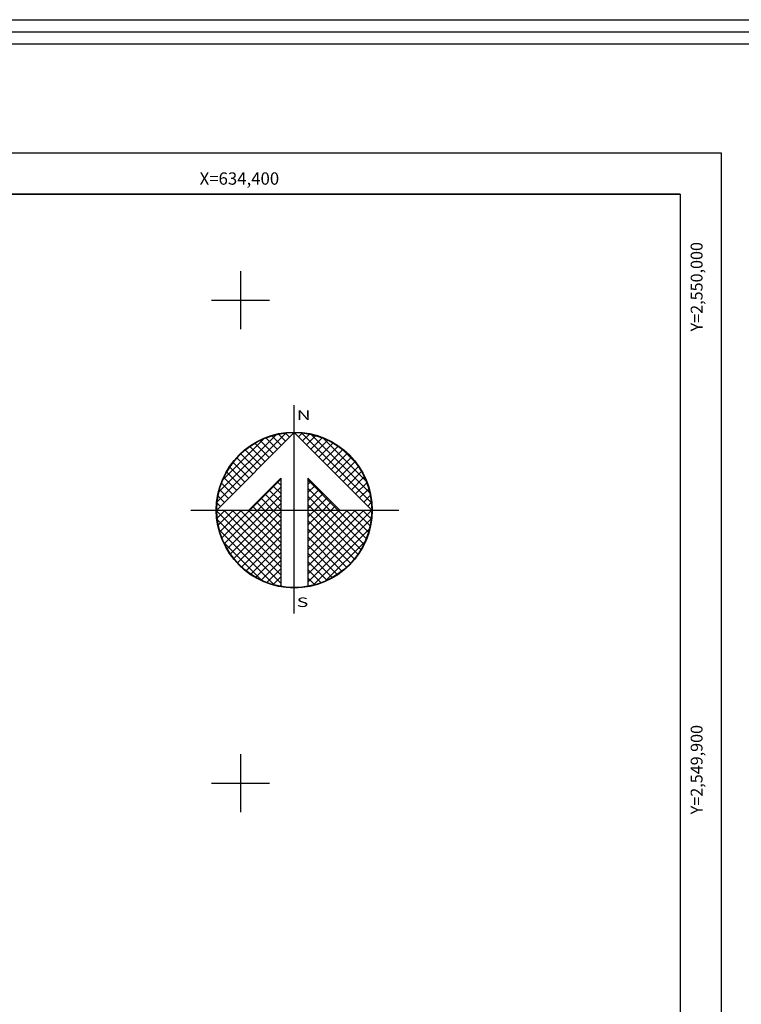
# Model space of a CAD drawing. Units: millimetres. Extents: x 633403 to 634653, y 2549248 to 2550058.
# Drawn here: x 634354 to 634504, y 2549854 to 2550058 of the extents above; entities that cross this region are included whole.
import ezdxf
from ezdxf.enums import TextEntityAlignment as Align

# ---------------------------------------------------------------- set-up
doc = ezdxf.new("R2010")
doc.units = ezdxf.units.MM
doc.header["$LTSCALE"] = 20
for name, color, linetype in [('CUDRO_PTS_GPS', 7, 'Continuous'), ('CVL_RET', 7, 'Continuous'), ('CVL_RET_TX', 2, 'Continuous'), ('CVL_RETUTM', 8, 'Continuous'), ('LOMO', 7, 'Continuous'), ('margen2013', 7, 'Continuous'), ('NOR', 8, 'Continuous'), ('PLEAMAR_MAXIMA', 4, 'Continuous'), ('SOLAPA', 7, 'Continuous')]:
    doc.layers.add(name, color=color, linetype=linetype)
doc.styles.add('ROMANA1', font='ROMANA1.shx')
doc.styles.add('ROMAND', font='romand', dxfattribs={"height": 80})

# ---------------------------------------------------------------- blocks, each defined once
blk = doc.blocks.new('*X4')
at = {"color": 0}
for p, q in [((631618.138, 2545735.196), (631622.474, 2545739.532)), ((631618.246, 2545735.818), (631621.852, 2545739.424)), ((631621.932, 2545738.496), (631621.207, 2545739.22)), ((631622.189, 2545738.753), (631621.589, 2545739.353)), ((631622.446, 2545739.01), (631621.999, 2545739.457)), ((631622.703, 2545739.267), (631622.442, 2545739.528)), ((631622.96, 2545739.524), (631622.925, 2545739.559)), ((631623.006, 2545739.55), (631623.016, 2545739.56)), ((631623.263, 2545739.293), (631623.504, 2545739.533)), ((631627.86, 2545735.138), (631623.46, 2545739.538)), ((631623.52, 2545739.036), (631623.95, 2545739.466)), ((631623.777, 2545738.779), (631624.363, 2545739.365)), ((631624.034, 2545738.522), (631624.748, 2545739.235)), ((631627.762, 2545735.75), (631624.072, 2545739.44)), ((631627.529, 2545736.497), (631624.819, 2545739.207)), ((631618.5, 2545736.586), (631621.084, 2545739.17)), ((631621.161, 2545737.724), (631620.203, 2545738.683)), ((631621.418, 2545737.982), (631620.516, 2545738.883)), ((631621.675, 2545738.239), (631620.85, 2545739.063)), ((631624.291, 2545738.265), (631625.107, 2545739.08)), ((631624.548, 2545738.008), (631625.444, 2545738.903)), ((631624.806, 2545737.751), (631625.759, 2545738.704)), ((631620.39, 2545736.953), (631619.382, 2545737.961)), ((631620.647, 2545737.21), (631619.636, 2545738.221)), ((631620.904, 2545737.467), (631619.91, 2545738.461)), ((631625.063, 2545737.493), (631626.054, 2545738.485)), ((631625.32, 2545737.236), (631626.329, 2545738.246)), ((631625.577, 2545736.979), (631626.586, 2545737.989)), ((631626.8, 2545737.741), (631626.063, 2545738.477)), ((631619.876, 2545736.439), (631618.931, 2545737.384)), ((631620.133, 2545736.696), (631619.146, 2545737.682)), ((631625.834, 2545736.722), (631626.823, 2545737.712)), ((631626.091, 2545736.465), (631627.041, 2545737.415)), ((631619.361, 2545735.925), (631618.562, 2545736.725)), ((631619.618, 2545736.182), (631618.735, 2545737.065)), ((631626.348, 2545736.208), (631627.238, 2545737.098)), ((631626.605, 2545735.951), (631627.414, 2545736.76)), ((631619.104, 2545735.668), (631618.411, 2545736.361)), ((631620.187, 2545734.674), (631622.14, 2545736.627)), ((631620.701, 2545734.674), (631622.14, 2545736.113)), ((631622.14, 2545735.717), (631621.652, 2545736.205)), ((631622.14, 2545736.232), (631621.91, 2545736.462)), ((631625.754, 2545734.674), (631623.853, 2545736.575)), ((631623.853, 2545736.284), (631624.057, 2545736.488)), ((631623.853, 2545735.77), (631624.314, 2545736.231)), ((631626.862, 2545735.694), (631627.567, 2545736.399)), ((631618.59, 2545735.154), (631618.19, 2545735.554)), ((631618.847, 2545735.411), (631618.286, 2545735.972)), ((631622.14, 2545734.689), (631621.138, 2545735.69)), ((631621.215, 2545734.674), (631622.14, 2545735.599)), ((631622.14, 2545735.203), (631621.395, 2545735.947)), ((631625.239, 2545734.674), (631623.853, 2545736.061)), ((631623.853, 2545735.256), (631624.571, 2545735.974)), ((631623.853, 2545734.741), (631624.828, 2545735.717)), ((631624.725, 2545734.674), (631623.853, 2545735.547)), ((631627.119, 2545735.437), (631627.695, 2545736.013)), ((631627.376, 2545735.18), (631627.794, 2545735.598)), ((631618.333, 2545734.897), (631618.129, 2545735.101)), ((631620.612, 2545734.674), (631620.367, 2545734.919)), ((631621.127, 2545734.674), (631620.624, 2545735.176)), ((631621.641, 2545734.674), (631620.881, 2545735.433)), ((631621.729, 2545734.674), (631622.14, 2545735.085)), ((631624.211, 2545734.674), (631623.853, 2545735.032)), ((631624.3, 2545734.674), (631625.085, 2545735.459)), ((631624.814, 2545734.674), (631625.342, 2545735.202)), ((631625.328, 2545734.674), (631625.599, 2545734.945)), ((631627.633, 2545734.923), (631627.859, 2545735.149)), ((631618.11, 2545734.654), (631618.13, 2545734.674)), ((631622.14, 2545730.576), (631618.111, 2545734.605)), ((631618.137, 2545734.166), (631618.644, 2545734.674)), ((631618.204, 2545733.72), (631619.158, 2545734.674)), ((631618.306, 2545733.307), (631619.673, 2545734.674)), ((631618.435, 2545732.922), (631620.187, 2545734.674)), ((631622.14, 2545731.09), (631618.556, 2545734.674)), ((631618.59, 2545732.563), (631620.701, 2545734.674)), ((631618.768, 2545732.227), (631621.215, 2545734.674)), ((631618.966, 2545731.911), (631621.729, 2545734.674)), ((631622.14, 2545731.605), (631619.07, 2545734.674)), ((631619.185, 2545731.616), (631622.14, 2545734.57)), ((631622.14, 2545732.119), (631619.584, 2545734.674)), ((631622.14, 2545732.633), (631620.098, 2545734.674)), ((631622.14, 2545733.147), (631620.612, 2545734.674)), ((631622.14, 2545733.661), (631621.127, 2545734.674)), ((631622.14, 2545734.175), (631621.641, 2545734.674)), ((631623.853, 2545731.143), (631627.384, 2545734.674)), ((631623.853, 2545731.657), (631626.87, 2545734.674)), ((631623.853, 2545732.171), (631626.356, 2545734.674)), ((631623.853, 2545732.685), (631625.842, 2545734.674)), ((631623.853, 2545733.199), (631625.328, 2545734.674)), ((631623.853, 2545733.713), (631624.814, 2545734.674)), ((631623.853, 2545734.227), (631624.3, 2545734.674)), ((631623.853, 2545730.629), (631627.882, 2545734.658)), ((631626.784, 2545731.587), (631623.853, 2545734.518)), ((631627.005, 2545731.881), (631624.211, 2545734.674)), ((631627.206, 2545732.194), (631624.725, 2545734.674)), ((631627.386, 2545732.528), (631625.239, 2545734.674)), ((631627.543, 2545732.885), (631625.754, 2545734.674)), ((631625.842, 2545734.674), (631625.856, 2545734.688)), ((631627.675, 2545733.267), (631626.268, 2545734.674)), ((631627.779, 2545733.677), (631626.782, 2545734.674)), ((631627.85, 2545734.119), (631627.296, 2545734.674)), ((631627.882, 2545734.602), (631627.81, 2545734.674)), ((631622.14, 2545730.062), (631618.15, 2545734.052)), ((631619.424, 2545731.341), (631622.14, 2545734.056)), ((631623.853, 2545730.114), (631627.85, 2545734.111)), ((631626.543, 2545731.314), (631623.853, 2545734.004)), ((631621.734, 2545729.954), (631618.276, 2545733.411)), ((631619.682, 2545731.084), (631622.14, 2545733.542)), ((631619.959, 2545730.847), (631622.14, 2545733.028)), ((631626.284, 2545731.059), (631623.853, 2545733.49)), ((631624.188, 2545729.936), (631627.734, 2545733.482)), ((631620.924, 2545730.249), (631618.571, 2545732.602)), ((631620.255, 2545730.63), (631622.14, 2545732.514)), ((631626.005, 2545730.824), (631623.853, 2545732.976)), ((631625.706, 2545730.609), (631623.853, 2545732.462)), ((631624.972, 2545730.206), (631627.465, 2545732.698)), ((631620.572, 2545730.432), (631622.14, 2545732)), ((631625.387, 2545730.413), (631623.853, 2545731.948)), ((631620.91, 2545730.256), (631622.14, 2545731.486)), ((631625.047, 2545730.239), (631623.853, 2545731.434)), ((631621.271, 2545730.103), (631622.14, 2545730.972)), ((631624.684, 2545730.089), (631623.853, 2545730.92)), ((631621.657, 2545729.975), (631622.14, 2545730.458)), ((631622.072, 2545729.876), (631622.14, 2545729.943)), ((631624.294, 2545729.964), (631623.853, 2545730.405)), ((631623.876, 2545729.868), (631623.853, 2545729.891))]:
    blk.add_line(p, q, dxfattribs=at)
blk = doc.blocks.new('A$C76E81A6D')
at = {"layer": 'NOR'}
for p, q in [((7.363, 11.099), (7.363, 2.167)), ((9.59, 11.099), (9.59, 2.167))]:
    blk.add_line(p, q, dxfattribs=at)
at = {"layer": 'NOR', "color": 1, "linetype": 'Continuous'}
for points in [[(8.476, 0), (8.476, 17.062)], [(0, 8.476), (17.062, 8.476)]]:
    blk.add_lwpolyline(points, dxfattribs=at)
at = {"layer": 'NOR'}
for points in [[(8.476, 14.828), (2.125, 8.476), (4.74, 8.476), (7.363, 11.099)], [(9.59, 11.099), (12.213, 8.476), (14.828, 8.476), (8.476, 14.828)]]:
    blk.add_lwpolyline(points, dxfattribs=at)
at = {"layer": 'NOR', "color": 1, "linetype": 'Continuous'}
for radius in [6.396, 6.381, 6.366, 6.352]:
    blk.add_circle((8.476, 8.476), radius, dxfattribs=at)
at = {"layer": 'NOR', "linetype": 'Continuous', "xscale": 1.3, "yscale": 1.3, "zscale": 1.3}
blk.add_blockref('*X4', (-821101.419, -3309446.6), dxfattribs=at)
at = {"layer": 'NOR', "color": 7, "style": 'ROMAND', "width": 1.5}
for s, p in [('N', (8.679, 15.866)), ('S', (8.679, 0.523))]:
    blk.add_text(s, height=0.779, dxfattribs=at).set_placement(p)
blk = doc.blocks.new('A$C11580645')
at = {"layer": 'CVL_RET', "linetype": 'Continuous', "xscale": 6.5, "yscale": 6.5, "zscale": 6.5}
blk.add_blockref('A$C76E81A6D', (0, 0), dxfattribs=at)
blk = doc.blocks.new('A$C63EC3432')
at = {"layer": 'CUDRO_PTS_GPS', "color": 7, "linetype": 'Continuous'}
blk.add_blockref('A$C11580645', (0, 0), dxfattribs=at)
blk = doc.blocks.new('A$C36F53D36')
at = {"layer": 'PLEAMAR_MAXIMA', "linetype": 'Continuous', "xscale": 0.6400000000000001, "yscale": 0.6400000000000001, "zscale": 0.6400000000000001}
blk.add_blockref('A$C63EC3432', (0, 0), dxfattribs=at)

msp = doc.modelspace()

# ---------------------------------------------------------------- linework, layer by layer
at = {"layer": 'CVL_RETUTM', "color": 8, "linetype": 'Continuous'}
for p, q in [((634400, 2550006), (634400, 2549994)), ((634394, 2550000), (634406, 2550000)), ((634400, 2549906), (634400, 2549894)), ((634394, 2549900), (634406, 2549900))]:
    msp.add_line(p, q, dxfattribs=at)
at = {"layer": 'margen2013', "linetype": 'Continuous'}
msp.add_lwpolyline([(633426.05, 2549284), (633426.05, 2550022), (634491.05, 2550022), (634491.05, 2549284), (633426.05, 2549284)], dxfattribs=at)
at = {"layer": 'SOLAPA'}
for p, q in [((633417.55, 2550030.5), (634499.55, 2550030.5)), ((634499.55, 2550030.5), (634499.55, 2549275.5))]:
    msp.add_line(p, q, dxfattribs=at)
at = {"layer": 'SOLAPA', "flags": 128}
for points in [[(633403.2, 2550058.11), (634653.2, 2550058.11), (634653.2, 2549248.11), (633403.2, 2549248.11)], [(633405.7, 2550055.61), (634650.7, 2550055.61), (634650.7, 2549250.61), (633405.7, 2549250.61)], [(633408.2, 2550053.11), (634648.2, 2550053.11), (634648.2, 2549253.11), (633408.2, 2549253.11)]]:
    msp.add_lwpolyline(points, close=True, dxfattribs=at)
at = {"layer": 'SOLAPA'}
for points in [[(633426.05, 2549284), (633426.05, 2550022), (634491.05, 2550022), (634491.05, 2549284), (633426.05, 2549284)], [(634491.05, 2550022), (634246.05, 2550022)], [(634491.05, 2550022), (634491.05, 2549284)]]:
    msp.add_lwpolyline(points, dxfattribs=at)
at = {"layer": 'SOLAPA', "linetype": 'Continuous', "flags": 128}
for points in [[(634491.05, 2549950.48), (634491.05, 2549843.95)], [(634491.05, 2549898.99), (634491.05, 2549893.98)]]:
    msp.add_lwpolyline(points, dxfattribs=at)

# ---------------------------------------------------------------- block references
at = {"layer": 'LOMO', "xscale": 0.6070195194333792, "yscale": 0.6070195194333792, "zscale": 0.6070195194727952}
msp.add_blockref('A$C36F53D36', (634389.75, 2549935.16), dxfattribs=at)

# ---------------------------------------------------------------- texts
at = {"layer": 'CVL_RET_TX', "color": 7, "style": 'ROMANA1'}
msp.add_text('X=634,400', height=2.55, dxfattribs=at).set_placement((634408.03, 2550025.21), align=Align.MIDDLE_RIGHT)
for s, p in [('Y=2,550,000', (634494.49, 2550012.06)), ('Y=2,549,900', (634494.49, 2549912.06))]:
    msp.add_text(s, height=2.4538, rotation=90, dxfattribs=at).set_placement(p, align=Align.MIDDLE_RIGHT)

doc.saveas('drawing.dxf')
